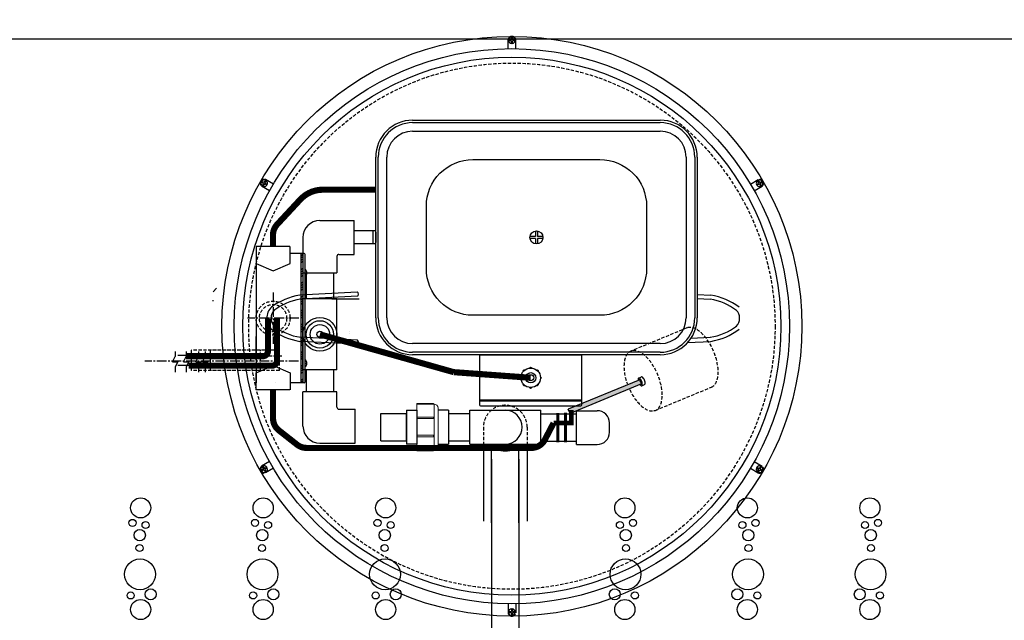
# Model space of a CAD drawing. Units: millimetres. Extents: x 21720638 to 21923301, y 1284342 to 1393321.
# Drawn here: x 21765352 to 21766312, y 1287910 to 1288495 of the extents above; entities that cross this region are included whole.
import ezdxf

# ---------------------------------------------------------------- set-up
doc = ezdxf.new("R2010")
doc.units = ezdxf.units.MM
doc.header["$LTSCALE"] = 0.5
doc.linetypes.add('CENTER2', pattern=[28.575, 19.05, -3.175, 3.175, -3.175])
doc.linetypes.add('HIDDEN', pattern=[9.525, 6.35, -3.175])
doc.layers.add('CO - CHAUFFE-EAU', color=1, linetype='Continuous')

# ---------------------------------------------------------------- blocks, each defined once
blk = doc.blocks.new('CONNECTEUR-PLAN')
at = {"color": 253, "linetype": 'Continuous'}
for p, q in [((13158403.58, 1256281.69), (13158403.62, 1256281.69)), ((13158405.59, 1256287.32), (13158405.82, 1256287.67)), ((13158405.65, 1256286.69), (13158405.68, 1256286.66)), ((13158406.1, 1256287.94), (13158406.44, 1256288.17)), ((13158407.07, 1256288.11), (13158407.1, 1256288.08)), ((13158412.07, 1256290.18), (13158412.07, 1256290.14)), ((13158412.47, 1256290.67), (13158412.88, 1256290.75)), ((13158413.27, 1256290.75), (13158413.67, 1256290.67)), ((13158414.07, 1256290.18), (13158414.07, 1256290.14)), ((13158419.08, 1256288.11), (13158419.05, 1256288.08)), ((13158419.71, 1256288.17), (13158420.05, 1256287.94)), ((13158420.32, 1256287.67), (13158420.55, 1256287.32)), ((13158420.49, 1256286.69), (13158420.46, 1256286.66)), ((13158422.56, 1256281.69), (13158422.52, 1256281.69)), ((13158403.01, 1256280.89), (13158403.09, 1256281.29)), ((13158403.09, 1256280.09), (13158403.01, 1256280.49)), ((13158403.58, 1256279.69), (13158403.62, 1256279.69)), ((13158405.82, 1256273.71), (13158405.59, 1256274.06)), ((13158405.65, 1256274.69), (13158405.68, 1256274.72)), ((13158406.44, 1256273.21), (13158406.1, 1256273.44)), ((13158407.07, 1256273.27), (13158407.1, 1256273.3)), ((13158419.08, 1256273.27), (13158419.05, 1256273.3)), ((13158420.05, 1256273.44), (13158419.71, 1256273.21)), ((13158420.55, 1256274.06), (13158420.32, 1256273.71)), ((13158420.49, 1256274.69), (13158420.46, 1256274.72)), ((13158422.56, 1256279.69), (13158422.52, 1256279.69)), ((13158423.05, 1256281.29), (13158423.13, 1256280.89)), ((13158423.13, 1256280.49), (13158423.05, 1256280.09)), ((13158412.07, 1256271.2), (13158412.07, 1256271.24)), ((13158412.88, 1256270.63), (13158412.47, 1256270.71)), ((13158413.67, 1256270.71), (13158413.27, 1256270.63)), ((13158414.07, 1256271.2), (13158414.07, 1256271.24))]:
    blk.add_line(p, q, dxfattribs=at)
for radius in [9.5, 5, 3]:
    blk.add_circle((13158413.07, 1256280.69), radius, dxfattribs=at)
for centre, radius, start, end in [((13158403.58, 1256281.19), 0.5, 90, 168.69007), ((13158406.01, 1256287.05), 0.5, 146.30993, 225), ((13158406.65, 1256287.11), 1, 123.69007, 146.30993), ((13158406.72, 1256287.75), 0.5, 45, 123.69007), ((13158412.57, 1256290.18), 0.5, 101.30993, 180), ((13158413.07, 1256289.77), 1, 78.69007, 101.30993), ((13158413.57, 1256290.18), 0.5, 0, 78.69007), ((13158419.43, 1256287.75), 0.5, 56.30993, 135), ((13158419.49, 1256287.11), 1, 33.69007, 56.30993), ((13158420.14, 1256287.05), 0.5, 315, 33.69007), ((13158422.56, 1256281.19), 0.5, 11.30993, 90), ((13158403.99, 1256280.69), 1, 168.69007, 191.30993), ((13158403.58, 1256280.19), 0.5, 191.30993, 270), ((13158406.01, 1256274.33), 0.5, 135, 213.69007), ((13158406.65, 1256274.27), 1, 213.69007, 236.30993), ((13158406.72, 1256273.63), 0.5, 236.30993, 315), ((13158419.43, 1256273.63), 0.5, 225, 303.69007), ((13158419.49, 1256274.27), 1, 303.69007, 326.30993), ((13158420.14, 1256274.33), 0.5, 326.30993, 45), ((13158422.56, 1256280.19), 0.5, 270, 348.69007), ((13158422.15, 1256280.69), 1, 348.69007, 11.30993), ((13158412.57, 1256271.2), 0.5, 180, 258.69007), ((13158413.07, 1256271.61), 1, 258.69007, 281.30993), ((13158413.57, 1256271.2), 0.5, 281.30993, 0)]:
    blk.add_arc(centre, radius, start, end, dxfattribs=at)
blk = doc.blocks.new('FLOTTE')
at = {"linetype": 'Continuous'}
h = blk.add_hatch(color=0, dxfattribs=at)
h.dxf.hatch_style = 1
edge = h.paths.add_edge_path()
edge.add_ellipse((13158509.92, 1256250.32), major_axis=(1.15, -2.77), ratio=0.166667, start_angle=41.40962, end_angle=138.59038)
edge.add_line((13158509.37, 1256252.52), (13158440.63, 1256224.05))
edge.add_line((13158440.63, 1256224.05), (13158440.63, 1256221.62))
edge.add_line((13158440.63, 1256221.62), (13158446.51, 1256221.62))
edge.add_line((13158446.51, 1256221.62), (13158453.87, 1256224.67))
edge.add_line((13158453.87, 1256224.67), (13158453.87, 1256224.99))
edge.add_line((13158453.87, 1256224.99), (13158454.67, 1256224.99))
edge.add_line((13158454.67, 1256224.99), (13158511.09, 1256248.37))
at = {"color": 0, "linetype": 'HIDDEN'}
for p, q in [((13158555.31, 1256302.94), (13158500.73, 1256280.34)), ((13158524.65, 1256222.59), (13158579.22, 1256245.2))]:
    blk.add_line(p, q, dxfattribs=at)
at = {"color": 0, "linetype": 'Continuous'}
for p, q in [((13158508.39, 1256254.01), (13158511.16, 1256255.16)), ((13158509.37, 1256252.52), (13158439.77, 1256223.7)), ((13158511.09, 1256248.37), (13158441.49, 1256219.54)), ((13158511.45, 1256246.62), (13158514.22, 1256247.77))]:
    blk.add_line(p, q, dxfattribs=at)
at = {"color": 0, "linetype": 'HIDDEN'}
for centre, start_param, end_param in [((13158567.27, 1256274.07), 0, 3.141593), ((13158512.69, 1256251.47), 4.808537, 10.899426)]:
    blk.add_ellipse(centre, major_axis=(11.96, -28.87), ratio=0.494901, start_param=start_param, end_param=end_param, dxfattribs=at)
at = {"color": 0, "linetype": 'Continuous'}
for centre, major_axis, ratio, start_param, end_param in [((13158509.92, 1256250.32), (1.53, -3.7), 0.375, 5.309795, 10.398168), ((13158509.92, 1256250.32), (1.15, -2.77), 0.166667, -0.722734, 3.864327), ((13158512.69, 1256251.47), (1.53, -3.7), 0.375, 0, 3.141593)]:
    blk.add_ellipse(centre, major_axis=major_axis, ratio=ratio, start_param=start_param, end_param=end_param, dxfattribs=at)
blk = doc.blocks.new('coude90sch-40-3-4')
at = {"color": 0, "linetype": 'Continuous'}
for p, q in [((13207761.74, 1260032.64), (13207728.74, 1260032.64)), ((13207728.74, 1259999.14), (13207728.74, 1260032.64)), ((13207761.74, 1260017.64), (13207761.74, 1260032.64)), ((13207763.74, 1260015.64), (13207779.74, 1260015.64)), ((13207779.74, 1259982.64), (13207779.74, 1260015.64)), ((13207745.24, 1259982.64), (13207779.74, 1259982.64))]:
    blk.add_line(p, q, dxfattribs=at)
for centre, radius in [((13207763.74, 1260017.64), 2), ((13207745.24, 1259999.14), 16.5)]:
    blk.add_arc(centre, radius, 180, 270, dxfattribs=at)
blk = doc.blocks.new('union devis-3-4')
at = {"color": 0, "linetype": 'Continuous'}
for p, q in [((13207882.61, 1258923.68), (13207882.61, 1258923.22)), ((13207856.42, 1258917.22), (13207856.42, 1258884.22)), ((13207856.42, 1258917.22), (13207866.42, 1258917.22)), ((13207856.42, 1258914.05), (13207856.42, 1258887.38)), ((13207866.42, 1258917.22), (13207866.42, 1258884.22)), ((13207897.28, 1258917.22), (13207887.28, 1258917.22)), ((13207897.28, 1258917.22), (13207897.28, 1258884.22)), ((13207866.42, 1258884.22), (13207856.42, 1258884.22)), ((13207887.28, 1258884.22), (13207897.28, 1258884.22))]:
    blk.add_line(p, q, dxfattribs=at)
at = {"layer": 'CO - CHAUFFE-EAU', "color": 0, "linetype": 'Continuous', "lineweight": 15}
for p, q in [((13207866.42, 1258923.68), (13207882.61, 1258923.68)), ((13207866.42, 1258913.02), (13207866.42, 1258923.68)), ((13207866.42, 1258923.68), (13207866.42, 1258923.22)), ((13207866.42, 1258923.22), (13207883.23, 1258923.22)), ((13207866.42, 1258922.79), (13207866.42, 1258910.57)), ((13207883.23, 1258878.22), (13207883.23, 1258923.22)), ((13207866.42, 1258917.22), (13207856.42, 1258917.22)), ((13207887.28, 1258919.17), (13207887.28, 1258882.26)), ((13207887.28, 1258917.22), (13207897.28, 1258917.22)), ((13207882.61, 1258910.63), (13207866.42, 1258910.63)), ((13207866.42, 1258909.05), (13207866.42, 1258910.63)), ((13207882.61, 1258909.05), (13207866.42, 1258909.05)), ((13207866.42, 1258909.05), (13207866.42, 1258892.94)), ((13207882.61, 1258909.05), (13207882.61, 1258910.63)), ((13207882.61, 1258892.94), (13207866.42, 1258892.94)), ((13207866.42, 1258891.37), (13207866.42, 1258892.94)), ((13207882.61, 1258891.37), (13207882.61, 1258892.94)), ((13207856.42, 1258884.22), (13207866.42, 1258884.22)), ((13207866.42, 1258891.37), (13207882.61, 1258891.37)), ((13207866.42, 1258888.42), (13207866.42, 1258877.75)), ((13207897.28, 1258884.22), (13207887.28, 1258884.22)), ((13207866.42, 1258878.22), (13207883.23, 1258878.22)), ((13207866.42, 1258877.75), (13207866.42, 1258878.22)), ((13207866.42, 1258877.75), (13207882.61, 1258877.75)), ((13207882.61, 1258877.75), (13207882.61, 1258878.22))]:
    blk.add_line(p, q, dxfattribs=at)
for centre, start, end in [((13207883.23, 1258919.17), 0, 90), ((13207883.23, 1258882.26), 270, 0)]:
    blk.add_arc(centre, 4.05, start, end, dxfattribs=at)
blk = doc.blocks.new('coude90sch-40-plan')
at = {"color": 0, "linetype": 'Continuous'}
for p, q in [((13208157.24, 1260015.64), (13208122.74, 1260015.64)), ((13208157.24, 1260015.64), (13208157.24, 1259982.64)), ((13208157.24, 1259982.64), (13208122.74, 1259982.64))]:
    blk.add_line(p, q, dxfattribs=at)
blk.add_arc((13208122.74, 1259999.14), 16.5, 90, 270, dxfattribs=at)
blk = doc.blocks.new('bouchon sch-40-3-4')
at = {"color": 0, "linetype": 'Continuous'}
for p, q in [((13207881.29, 1258728.63), (13207861.29, 1258728.63)), ((13207881.29, 1258728.63), (13207881.29, 1258695.63)), ((13207849.29, 1258716.63), (13207849.29, 1258707.63)), ((13207881.29, 1258695.63), (13207861.29, 1258695.63))]:
    blk.add_line(p, q, dxfattribs=at)
for centre, start, end in [((13207861.29, 1258716.63), 90, 180), ((13207861.29, 1258707.63), 180, 270)]:
    blk.add_arc(centre, 12, start, end, dxfattribs=at)
blk = doc.blocks.new('bt jonct-dessousl')
at = {"linetype": 'Continuous'}
h = blk.add_hatch(dxfattribs=at)
h.set_pattern_fill('ANSI34', color=254, scale=0.5, angle=180)
h.set_pattern_definition([(225, (26372081.164, 2517741.786), (6.735192091, -6.735192091), []), (225, (26372078.919, 2517741.786), (6.735192091, -6.735192091), []), (225, (26372076.674, 2517741.786), (6.735192091, -6.735192091), []), (225, (26372074.429, 2517741.786), (6.735192091, -6.735192091), [])])
h.paths.add_polyline_path([(13158016.2, 1267169.91), (13158014.7, 1267169.91), (13158014.7, 1267043.91), (13158016.2, 1267043.91)])
at = {"color": 253, "linetype": 'Continuous'}
for p, q in [((13158003.78, 1267176.91), (13157970.78, 1267176.91)), ((13157970.78, 1267176.91), (13157970.78, 1267160.33)), ((13158003.85, 1267160.2), (13158003.85, 1267176.91)), ((13157970.69, 1267169.86), (13157970.69, 1267043.96)), ((13157970.74, 1267169.91), (13157970.78, 1267169.91)), ((13158017.7, 1267169.91), (13158003.85, 1267169.91)), ((13158018.7, 1267044.91), (13158018.7, 1267168.91)), ((13157970.78, 1267160.33), (13157987.28, 1267153.02)), ((13157987.28, 1267153.02), (13158003.85, 1267160.2)), ((13157970.7, 1267124.91), (13157970.7, 1267088.91)), ((13157970.7, 1267065.91), (13157970.7, 1267088.91)), ((13157970.78, 1267053.49), (13157987.28, 1267060.8)), ((13157987.28, 1267060.8), (13158003.85, 1267053.62)), ((13157970.78, 1267036.91), (13157970.78, 1267053.49)), ((13158003.85, 1267053.62), (13158003.85, 1267036.91)), ((13157970.74, 1267043.91), (13157970.78, 1267043.91)), ((13158017.7, 1267043.91), (13158003.85, 1267043.91)), ((13158003.78, 1267036.91), (13157970.78, 1267036.91))]:
    blk.add_line(p, q, dxfattribs=at)
at = {"color": 254, "linetype": 'Continuous'}
for p, q in [((13158019.2, 1267154.03), (13158018.7, 1267154.03)), ((13158019.2, 1267147.79), (13158018.7, 1267147.79)), ((13158019.63, 1267151.06), (13158019.12, 1267150.91)), ((13158019.12, 1267150.91), (13158019.63, 1267150.76)), ((13158020.2, 1267151.07), (13158019.63, 1267151.06)), ((13158019.63, 1267150.76), (13158020.2, 1267150.74)), ((13158019.2, 1267066.03), (13158018.7, 1267066.03)), ((13158019.2, 1267059.79), (13158018.7, 1267059.79)), ((13158019.12, 1267062.91), (13158019.63, 1267063.06)), ((13158019.63, 1267062.76), (13158019.12, 1267062.91)), ((13158019.63, 1267063.06), (13158020.2, 1267063.07)), ((13158020.2, 1267062.74), (13158019.63, 1267062.76))]:
    blk.add_line(p, q, dxfattribs=at)
at = {"color": 2, "linetype": 'CENTER2'}
for p, q in [((13157987.28, 1267131.91), (13157987.28, 1267081.91)), ((13158012.28, 1267106.91), (13157962.28, 1267106.91))]:
    blk.add_line(p, q, dxfattribs=at)
at = {"color": 253, "linetype": 'Continuous'}
blk.add_lwpolyline([(13158016.2, 1267043.91), (13158014.7, 1267043.91), (13158014.7, 1267169.91), (13158016.2, 1267169.91)], close=True, dxfattribs=at)
at = {"color": 30, "linetype": 'HIDDEN'}
for radius in [16.57, 13.33]:
    blk.add_circle((13157987.28, 1267106.91), radius, dxfattribs=at)
at = {"color": 253, "linetype": 'Continuous'}
for centre, radius, start, end in [((13157970.74, 1267169.86), 0.05, 90, 180), ((13158017.7, 1267168.91), 1, 0, 90), ((13157970.74, 1267043.96), 0.05, 180, 270), ((13158017.7, 1267044.91), 1, 270, 0)]:
    blk.add_arc(centre, radius, start, end, dxfattribs=at)
at = {"color": 254, "linetype": 'Continuous'}
for centre, start, end in [((13158014.84, 1267150.91), 1.76109, 35.54264), ((13158014.84, 1267150.91), 324.45736, 358.23891), ((13158014.84, 1267062.91), 1.76109, 35.54264), ((13158014.84, 1267062.91), 324.45736, 358.23891)]:
    blk.add_arc(centre, 5.37, start, end, dxfattribs=at)
blk = doc.blocks.new('p.air 150 watts plan')
at = {"color": 253, "linetype": 'Continuous'}
for p, q in [((21778380.68, 1340091.37, 0), (21778622, 1340091.37, 0)), ((21778380.68, 1340088.97, 0), (21778622, 1340088.97, 0)), ((21778380.68, 1340080.57, 0), (21778622, 1340080.57, 0)), ((21778344.68, 1339898.77, 0), (21778344.68, 1340055.37, 0)), ((21778347.08, 1339898.77, 0), (21778347.08, 1340055.37, 0)), ((21778355.48, 1339898.77, 0), (21778355.48, 1340055.37, 0)), ((21778647.2, 1340055.37, 0), (21778647.2, 1339898.77, 0)), ((21778655.6, 1340055.37, 0), (21778655.6, 1339898.77, 0)), ((21778658, 1340055.37, 0), (21778658, 1339898.77, 0)), ((21778342.13, 1339970.72), (21778342.13, 1339983.42)), ((21778344.68, 1339983.42, 0), (21778342.13, 1339983.42)), ((21778344.68, 1339982.07, 0), (21778344.68, 1339972.07, 0)), ((21778344.68, 1339970.72, 0), (21778342.13, 1339970.72)), ((21778622, 1339873.57, 0), (21778380.68, 1339873.57, 0)), ((21778622, 1339865.17, 0), (21778380.68, 1339865.17, 0)), ((21778622, 1339862.77, 0), (21778380.68, 1339862.77, 0))]:
    blk.add_line(p, q, dxfattribs=at)
at = {"color": 0, "linetype": 'Continuous'}
for p, q in [((21778500.34, 1339983.42), (21778500.34, 1339978.07)), ((21778502.34, 1339983.42), (21778502.34, 1339978.07)), ((21778500.34, 1339978.07), (21778494.99, 1339978.07)), ((21778500.34, 1339976.07), (21778494.99, 1339976.07)), ((21778500.34, 1339976.07), (21778500.34, 1339970.72)), ((21778507.69, 1339978.07), (21778502.34, 1339978.07)), ((21778502.34, 1339976.07), (21778502.34, 1339970.72)), ((21778507.69, 1339976.07), (21778502.34, 1339976.07))]:
    blk.add_line(p, q, dxfattribs=at)
at = {"color": 253, "linetype": 'Continuous'}
blk.add_lwpolyline([(21778439.42, 1340052.98), (21778563.26, 1340052.98, -0.414214), (21778608.66, 1340007.58), (21778608.66, 1339946.56, -0.414214), (21778563.26, 1339901.16), (21778439.42, 1339901.16, -0.414214), (21778394.02, 1339946.56), (21778394.02, 1340007.58, -0.414214)], format="xyb", close=True, dxfattribs=at)
at = {"color": 0, "linetype": 'Continuous'}
blk.add_circle((21778501.34, 1339977.07), 6.35, dxfattribs=at)
at = {"color": 253, "linetype": 'Continuous'}
for centre, radius, start, end in [((21778380.68, 1340055.37, 0), 36, 90, 180), ((21778380.68, 1340055.37, 0), 33.6, 90, 180), ((21778622, 1340055.37, 0), 36, 0, 90), ((21778622, 1340055.37, 0), 33.6, 360, 90), ((21778380.68, 1340055.37, 0), 25.2, 90, 180), ((21778622, 1340055.37, 0), 25.2, 360, 90), ((21778380.68, 1339898.77, 0), 36, 180, 270), ((21778380.68, 1339898.77, 0), 33.6, 180, 270), ((21778380.68, 1339898.77, 0), 25.2, 180, 270), ((21778622, 1339898.77, 0), 36, 270, 0), ((21778622, 1339898.77, 0), 25.2, 270, 0), ((21778622, 1339898.77, 0), 33.6, 270, 0)]:
    blk.add_arc(centre, radius, start, end, dxfattribs=at)
blk = doc.blocks.new('COV PLAN')
at = {"color": 3, "linetype": 'CENTER2'}
for p, q in [((21810076.06, 1344209.21), (21810076.06, 1344218.04)), ((21810083.56, 1344209.21), (21810083.56, 1344218.04)), ((21809847.36, 1344077.17), (21809839.7, 1344081.59)), ((21810312.26, 1344077.17), (21810319.91, 1344081.59)), ((21809843.61, 1344070.67), (21809835.95, 1344075.09)), ((21810316.01, 1344070.67), (21810323.66, 1344075.09)), ((21809843.61, 1343806.59), (21809835.95, 1343802.18)), ((21809847.36, 1343800.1), (21809839.7, 1343795.68)), ((21810312.26, 1343800.1), (21810319.91, 1343795.68)), ((21810316.01, 1343806.59), (21810323.66, 1343802.18)), ((21810076.06, 1343668.06), (21810076.06, 1343659.22)), ((21810083.56, 1343668.06), (21810083.56, 1343659.22))]:
    blk.add_line(p, q, dxfattribs=at)
at = {"color": 0, "linetype": 'CENTER2'}
for p, q in [((21810079.31, 1344217.9), (21810076.6, 1344217.9)), ((21810079.31, 1344216.9), (21810076.6, 1344216.9)), ((21810079.31, 1344217.9), (21810079.31, 1344220.61)), ((21810079.31, 1344214.19), (21810079.31, 1344216.9)), ((21810080.31, 1344217.9), (21810080.31, 1344220.61)), ((21810083.02, 1344217.9), (21810080.31, 1344217.9)), ((21810080.31, 1344214.19), (21810080.31, 1344216.9)), ((21810083.02, 1344216.9), (21810080.31, 1344216.9)), ((21809837.7, 1344077.83), (21809835.36, 1344079.19)), ((21809838.2, 1344078.7), (21809835.86, 1344080.06)), ((21809837.7, 1344077.83), (21809836.35, 1344075.49)), ((21809839.56, 1344081.05), (21809838.2, 1344078.7)), ((21809840.43, 1344080.55), (21809839.07, 1344078.2)), ((21809841.42, 1344076.84), (21809839.07, 1344078.2)), ((21810318.19, 1344076.84), (21810320.54, 1344078.2)), ((21810320.54, 1344078.2), (21810319.19, 1344080.55)), ((21810321.41, 1344078.7), (21810320.05, 1344081.05)), ((21810321.41, 1344078.7), (21810323.76, 1344080.06)), ((21810321.91, 1344077.83), (21810324.26, 1344079.19)), ((21810323.26, 1344075.49), (21810321.91, 1344077.83)), ((21809838.57, 1344077.33), (21809837.21, 1344074.99)), ((21809840.92, 1344075.98), (21809838.57, 1344077.33)), ((21810318.69, 1344075.98), (21810321.04, 1344077.33)), ((21810322.4, 1344074.99), (21810321.04, 1344077.33)), ((21809837.7, 1343799.43), (21809835.36, 1343798.08)), ((21809836.35, 1343801.78), (21809837.7, 1343799.43)), ((21809837.21, 1343802.28), (21809838.57, 1343799.93)), ((21809840.92, 1343801.29), (21809838.57, 1343799.93)), ((21809841.42, 1343800.42), (21809839.07, 1343799.07)), ((21810318.19, 1343800.42), (21810320.54, 1343799.07)), ((21810318.69, 1343801.29), (21810321.04, 1343799.93)), ((21810321.04, 1343799.93), (21810322.4, 1343802.28)), ((21810321.91, 1343799.43), (21810323.26, 1343801.78)), ((21810321.91, 1343799.43), (21810324.26, 1343798.08)), ((21809838.2, 1343798.57), (21809835.86, 1343797.21)), ((21809838.2, 1343798.57), (21809839.56, 1343796.22)), ((21809839.07, 1343799.07), (21809840.43, 1343796.72)), ((21810319.19, 1343796.72), (21810320.54, 1343799.07)), ((21810320.05, 1343796.22), (21810321.41, 1343798.57)), ((21810321.41, 1343798.57), (21810323.76, 1343797.21)), ((21810076.6, 1343660.37), (21810079.31, 1343660.37)), ((21810076.6, 1343659.37), (21810079.31, 1343659.37)), ((21810079.31, 1343663.08), (21810079.31, 1343660.37)), ((21810079.31, 1343659.37), (21810079.31, 1343656.65)), ((21810080.31, 1343663.08), (21810080.31, 1343660.37)), ((21810080.31, 1343660.37), (21810083.02, 1343660.37)), ((21810080.31, 1343659.37), (21810080.31, 1343656.65)), ((21810080.31, 1343659.37), (21810083.02, 1343659.37))]:
    blk.add_line(p, q, dxfattribs=at)
at = {"color": 0, "linetype": 'Continuous'}
for p, q in [((21810077, 1344217.4), (21810076.6, 1344217.9)), ((21810077, 1344217.4), (21810076.6, 1344216.9)), ((21810079.81, 1344214.59), (21810079.31, 1344214.19)), ((21810079.81, 1344214.59), (21810080.31, 1344214.19)), ((21810083.02, 1344217.9), (21810082.62, 1344217.4)), ((21810082.62, 1344217.4), (21810083.02, 1344216.9)), ((21809839.56, 1344081.05), (21809839.79, 1344080.45)), ((21809839.79, 1344080.45), (21809840.43, 1344080.55)), ((21810319.82, 1344080.45), (21810319.19, 1344080.55)), ((21810319.82, 1344080.45), (21810320.05, 1344081.05)), ((21809836.98, 1344075.58), (21809836.35, 1344075.49)), ((21809836.98, 1344075.58), (21809837.21, 1344074.99)), ((21809840.82, 1344076.61), (21809841.42, 1344076.84)), ((21809840.82, 1344076.61), (21809840.92, 1344075.98)), ((21810318.79, 1344076.61), (21810318.19, 1344076.84)), ((21810318.79, 1344076.61), (21810318.69, 1344075.98)), ((21810322.63, 1344075.58), (21810322.4, 1344074.99)), ((21810323.26, 1344075.49), (21810322.63, 1344075.58)), ((21809836.35, 1343801.78), (21809836.98, 1343801.68)), ((21809836.98, 1343801.68), (21809837.21, 1343802.28)), ((21809840.82, 1343800.65), (21809840.92, 1343801.29)), ((21809840.82, 1343800.65), (21809841.42, 1343800.42)), ((21810318.79, 1343800.65), (21810318.19, 1343800.42)), ((21810318.79, 1343800.65), (21810318.69, 1343801.29)), ((21810322.63, 1343801.68), (21810322.4, 1343802.28)), ((21810322.63, 1343801.68), (21810323.26, 1343801.78)), ((21809839.79, 1343796.82), (21809839.56, 1343796.22)), ((21809839.79, 1343796.82), (21809840.43, 1343796.72)), ((21810319.82, 1343796.82), (21810319.19, 1343796.72)), ((21810320.05, 1343796.22), (21810319.82, 1343796.82)), ((21810077, 1343659.87), (21810076.6, 1343660.37)), ((21810076.6, 1343659.37), (21810077, 1343659.87)), ((21810079.81, 1343662.68), (21810079.31, 1343663.08)), ((21810079.81, 1343662.68), (21810080.31, 1343663.08)), ((21810082.62, 1343659.87), (21810083.02, 1343660.37)), ((21810082.62, 1343659.87), (21810083.02, 1343659.37))]:
    blk.add_line(p, q, dxfattribs=at)
at = {"color": 3, "linetype": 'Continuous'}
for radius in [282.6, 270.6, 262.25]:
    blk.add_circle((21810079.81, 1343938.63), radius, dxfattribs=at)
at = {"color": 3, "linetype": 'HIDDEN'}
blk.add_circle((21810079.81, 1343938.63), 256.5, dxfattribs=at)
at = {"color": 3, "linetype": 'CENTER2'}
for centre, start, end in [((21810079.81, 1344217.43), 9.23213, 170.76787), ((21809838.36, 1344078.03), 69.23213, 230.76787), ((21810321.25, 1344078.03), 309.23213, 110.76787), ((21809838.36, 1343799.23), 129.23213, 290.76787), ((21810321.25, 1343799.23), 249.23213, 50.76787), ((21810079.81, 1343659.83), 189.23213, 350.76787)]:
    blk.add_arc(centre, 3.8, start, end, dxfattribs=at)
at = {"color": 0, "linetype": 'Continuous'}
for centre, start, end in [((21810079.81, 1344217.4), 98.84988, 171.15012), ((21810079.81, 1344217.4), 188.84988, 261.15012), ((21810079.81, 1344217.4), 8.84988, 81.15012), ((21810079.81, 1344217.4), 278.84988, 351.15012), ((21809838.39, 1344078.02), 158.84988, 231.15012), ((21809838.39, 1344078.02), 68.84988, 141.15012), ((21809838.39, 1344078.02), 338.84988, 51.15012), ((21810321.23, 1344078.02), 128.84988, 201.15012), ((21810321.23, 1344078.02), 38.84988, 111.15012), ((21810321.23, 1344078.02), 308.84988, 21.15012), ((21809838.39, 1344078.02), 248.84988, 321.15012), ((21810321.23, 1344078.02), 218.84988, 291.15012), ((21809838.39, 1343799.25), 128.84988, 201.15012), ((21809838.39, 1343799.25), 38.84988, 111.15012), ((21809838.39, 1343799.25), 308.84988, 21.15012), ((21810321.23, 1343799.25), 158.84988, 231.15012), ((21810321.23, 1343799.25), 68.84988, 141.15012), ((21810321.23, 1343799.25), 338.84988, 51.15012), ((21809838.39, 1343799.25), 218.84988, 291.15012), ((21810321.23, 1343799.25), 248.84988, 321.15012), ((21810079.81, 1343659.87), 98.84988, 171.15012), ((21810079.81, 1343659.87), 188.84988, 261.15012), ((21810079.81, 1343659.87), 8.84988, 81.15012), ((21810079.81, 1343659.87), 278.84988, 351.15012)]:
    blk.add_arc(centre, 3.25, start, end, dxfattribs=at)

msp = doc.modelspace()

# ---------------------------------------------------------------- hatches: boundary and pattern name
h = msp.add_hatch()
h.set_pattern_fill('AR-CONC', color=0)
h.set_pattern_definition([(50, (6147668.03, -869516.14), (182.184669, -15.9390855), [19.05, -209.55]), (355, (6147668.03, -869516.14), (-35.2434214, 191.0568452), [15.24, -167.6405842]), (100.4514447, (6147683.21, -869517.46), (146.941247, 175.117752), [16.1900088, -178.0902446]), (46.1842, (6147668.03, -869465.34), (271.079041, -42.042328), [28.575, -314.325]), (96.6355576, (6147690.62, -869468.84), (237.404134, 247.4261246), [24.285023, -267.135608]), (351.1841512, (6147668.03, -869465.34), (237.404134, 247.4261246), [22.859967, -251.459732]), (21, (6147693.43, -869478.04), (151.6143913, -102.2651982), [19.05, -209.55]), (326, (6147693.43, -869478.04), (61.8020283, 184.1879661), [15.24, -167.64]), (71.451445, (6147706.06, -869486.56), (213.4164193, 81.9227689), [16.1900088, -178.0899376]), (37.5, (6147668.03, -869516.136), (3.08860325, 84.55503887), [0, -165.608, 0, -170.18, 0, -168.275]), (7.5, (6147668.03, -869516.14), (66.8196625, 100.1805748), [0, -97.028, 0, -161.798, 0, -64.135]), (327.5, (6147611.39, -869516.136), (135.59059517, -5.728744), [0, -63.5, 0, -198.12, 0, -262.89]), (317.5, (6147585.99, -869516.14), (148.1291814, 25.426491), [0, -82.55, 0, -131.572, 0, -186.69])])
h.paths.add_polyline_path([(21764884.462, 1287512.469), (21767484.462, 1287512.469), (21767484.462, 1288880.469), (21764884.462, 1288880.469)])
h.paths.add_polyline_path([(21764959.462, 1287587.469), (21767409.462, 1287587.469), (21767409.462, 1288805.469), (21764959.462, 1288805.469)], flags=16)
h.paths.add_polyline_path([(21766542.462, 1288805.469), (21766609.462, 1288805.469), (21766609.462, 1287597.469), (21766542.462, 1287597.469)], flags=0)

# ---------------------------------------------------------------- linework, layer by layer
at = {"color": 0}
msp.add_line((21766838.938, 1288476.549), (21764884.462, 1288476.549), dxfattribs=at)
at = {"color": 253, "linetype": 'Continuous'}
for p, q in [((21765697.688, 1288289.45, 0), (21765678.086, 1288289.45, 0)), ((21765697.688, 1288276.75, 0), (21765678.086, 1288276.75, 0)), ((21765540.66, 1288230.215, 0), (21765543.868, 1288233.559, 0)), ((21765540.66, 1288230.215, 0), (21765543.868, 1288233.559, 0)), ((21765540.008, 1288221.618, 0), (21765541.003, 1288221.464, 0)), ((21765540.008, 1288221.618, 0), (21765541.003, 1288221.464, 0)), ((21765673.488, 1288191.397, 0), (21765673.445, 1288191.397, 0)), ((21765673.488, 1288189.397, 0), (21765673.445, 1288189.397, 0)), ((21765657.994, 1288182.979, 0), (21765658.025, 1288183.01, 0)), ((21765662.998, 1288180.907, 0), (21765662.998, 1288180.95, 0)), ((21765800.006, 1288168.8), (21765800.006, 1288120.8)), ((21765800.006, 1288168.8), (21765900.006, 1288168.8)), ((21765900.006, 1288120.8), (21765900.006, 1288168.8)), ((21765600.863, 1288141.375, 0), (21765600.901, 1288141.375, 0)), ((21765800.006, 1288124.8), (21765900.006, 1288124.8)), ((21765800.006, 1288123.8), (21765900.006, 1288123.8)), ((21765802.006, 1288118.8), (21765898.006, 1288118.8)), ((21765850.006, 1288118.8), (21765898.006, 1288118.8))]:
    msp.add_line(p, q, dxfattribs=at)
at = {"color": 0, "linetype": 'Continuous'}
for p, q in [((21765631.251, 1288248.6, 0), (21765631.251, 1288223.1, 0)), ((21765657.921, 1288248.6, 0), (21765657.921, 1288223.1, 0)), ((21765661.086, 1288223.1, 0), (21765628.086, 1288223.1, 0)), ((21765628.086, 1288154.1, 0), (21765628.086, 1288223.1, 0)), ((21765656.251, 1288223.1, 0), (21765682.921, 1288223.1, 0)), ((21765661.086, 1288154.1, 0), (21765661.086, 1288223.1, 0)), ((21765503.553, 1288171.861, 0), (21765503.553, 1288166.861, 0)), ((21765514.195, 1288171.861, 0), (21765514.195, 1288166.861, 0)), ((21765519.538, 1288153.329, 0), (21765519.538, 1288173.329, 0)), ((21765526.2, 1288171.861, 0), (21765526.2, 1288166.861, 0)), ((21765532.695, 1288171.861, 0), (21765532.695, 1288166.861, 0)), ((21765538.038, 1288153.329, 0), (21765538.038, 1288173.329, 0)), ((21765501.053, 1288161.861, 0), (21765503.553, 1288166.861, 0)), ((21765501.053, 1288161.861, 0), (21765506.053, 1288161.861, 0)), ((21765506.053, 1288161.861, 0), (21765503.553, 1288156.861, 0)), ((21765523.65, 1288167.941, 0), (21765506.002, 1288167.941, 0)), ((21765511.695, 1288161.861, 0), (21765514.195, 1288166.861, 0)), ((21765511.695, 1288161.861, 0), (21765516.695, 1288161.861, 0)), ((21765516.695, 1288161.861, 0), (21765514.195, 1288156.861, 0)), ((21765523.7, 1288161.861, 0), (21765526.2, 1288166.861, 0)), ((21765523.7, 1288161.861, 0), (21765528.7, 1288161.861, 0)), ((21765528.7, 1288161.861, 0), (21765526.2, 1288156.861, 0)), ((21765530.195, 1288161.861, 0), (21765532.695, 1288166.861, 0)), ((21765530.195, 1288161.861, 0), (21765535.195, 1288161.861, 0)), ((21765535.195, 1288161.861, 0), (21765532.695, 1288156.861, 0)), ((21765503.553, 1288156.861, 0), (21765503.553, 1288151.861, 0)), ((21765523.65, 1288158.161, 0), (21765506.002, 1288158.161, 0)), ((21765514.195, 1288156.861, 0), (21765514.195, 1288151.861, 0)), ((21765526.2, 1288156.861, 0), (21765526.2, 1288151.861, 0)), ((21765532.695, 1288156.861, 0), (21765532.695, 1288151.861, 0)), ((21765661.086, 1288154.1, 0), (21765628.086, 1288154.1, 0)), ((21765631.251, 1288154.1, 0), (21765631.251, 1288132.624, 0)), ((21765657.921, 1288154.1, 0), (21765657.921, 1288132.624, 0)), ((21765598.901, 1288134.375, 0), (21765598.901, 1288099.457, 0)), ((21765790.734, 1288114.624, 0), (21765859.734, 1288114.624, 0)), ((21765859.734, 1288081.624, 0), (21765859.734, 1288114.624, 0)), ((21765888.354, 1288111.443, 0), (21765886.632, 1288115.6, 0)), ((21765704.086, 1288111.459, 0), (21765729.005, 1288111.459, 0)), ((21765704.086, 1288084.789, 0), (21765704.086, 1288111.459, 0)), ((21765704.086, 1288084.789, 0), (21765704.086, 1288111.459, 0)), ((21765729.005, 1288084.789, 0), (21765729.005, 1288111.459, 0)), ((21765769.861, 1288111.459, 0), (21765790.734, 1288111.459, 0)), ((21765769.861, 1288111.459, 0), (21765769.861, 1288084.789, 0)), ((21765859.734, 1288111.029, 0), (21765894.807, 1288111.029, 0)), ((21765704.086, 1288084.789, 0), (21765729.005, 1288084.789, 0)), ((21765769.861, 1288084.789, 0), (21765790.734, 1288084.789, 0)), ((21765859.734, 1288084.359, 0), (21765894.807, 1288084.359, 0)), ((21765790.734, 1288081.624, 0), (21765859.734, 1288081.624, 0)), ((21765811.899, 1288004.76, 0), (21765811.899, 1288077.714, 0)), ((21765811.899, 1288004.76, 0), (21765811.899, 1288077.714, 0)), ((21765811.899, 1288004.76, 0), (21765811.899, 1288077.714, 0)), ((21765811.899, 1288004.76, 0), (21765811.899, 1288077.714, 0)), ((21765838.569, 1288004.76, 0), (21765838.569, 1288077.714, 0)), ((21765838.569, 1288004.76, 0), (21765838.569, 1288077.714, 0)), ((21765838.569, 1288004.76, 0), (21765838.569, 1288077.714, 0)), ((21765838.569, 1288004.76, 0), (21765838.569, 1288077.714, 0)), ((21765811.911, 1288067.052, 0), (21765811.911, 1287692.061, 0)), ((21765838.556, 1288067.052, 0), (21765838.556, 1287692.061, 0))]:
    msp.add_line(p, q, dxfattribs=at)
at = {"color": 32, "linetype": 'Continuous'}
for p, q in [((21765680.879, 1288229.715, 0), (21765624.905, 1288226.839, 0)), ((21765681.085, 1288225.721, 0), (21765625.11, 1288222.844, 0)), ((21766012.282, 1288227.521, 0), (21766025.562, 1288226.839, 0)), ((21766012.282, 1288223.516, 0), (21766025.357, 1288222.844, 0)), ((21765680.879, 1288178.915, 0), (21765624.905, 1288181.792, 0)), ((21765681.085, 1288182.91, 0), (21765625.11, 1288185.786, 0)), ((21766002.963, 1288180.63, 0), (21766025.562, 1288181.792, 0)), ((21766006.218, 1288184.803, 0), (21766025.357, 1288185.786, 0))]:
    msp.add_line(p, q, dxfattribs=at)
at = {"color": 0, "linetype": 'HIDDEN'}
for p, q in [((21765586.572, 1288173.329, 0), (21765519.538, 1288173.329, 0)), ((21765605.072, 1288173.329, 0), (21765538.038, 1288173.329, 0)), ((21765586.572, 1288153.329, 0), (21765586.572, 1288173.329, 0)), ((21765605.072, 1288153.329, 0), (21765605.072, 1288173.329, 0)), ((21765607.433, 1288167.303, 0), (21765530.177, 1288167.303, 0)), ((21765586.572, 1288153.329, 0), (21765519.538, 1288153.329, 0)), ((21765600.321, 1288158.09, 0), (21765535.145, 1288158.09, 0)), ((21765605.072, 1288153.329, 0), (21765538.038, 1288153.329, 0)), ((21765803.911, 1288080.994, 0), (21765803.911, 1288005.455, 0)), ((21765846.556, 1288080.994, 0), (21765846.556, 1288005.455, 0))]:
    msp.add_line(p, q, dxfattribs=at)
at = {"color": 2, "linetype": 'CENTER2'}
msp.add_line((21765623.788, 1288162.529, 0), (21765473.788, 1288162.529, 0), dxfattribs=at)
at = {"color": 253, "linetype": 'HIDDEN'}
for p, q in [((21765803.911, 1288098.125, 0), (21765803.911, 1288007.313, 0)), ((21765846.556, 1288098.124, 0), (21765846.556, 1288007.313, 0))]:
    msp.add_line(p, q, dxfattribs=at)
at = {"color": 0, "linetype": 'Continuous', "const_width": 6, "elevation": 0}
for points in [[(21765598.901, 1288275.137), (21765598.868, 1288285.484, -0.1901098), (21765602.874, 1288295.738), (21765625.43, 1288320.036, -0.2085879), (21765647.417, 1288329.625), (21765698.962, 1288329.625)], [(21765581.821, 1288158.09), (21765597.82, 1288158.09, 0.4142136), (21765602.82, 1288163.09), (21765602.82, 1288204.374)], [(21765848.559, 1288077.884), (21765631.577, 1288077.884, -0.1678802), (21765622.317, 1288081.083), (21765604.642, 1288094.953, -0.2303175), (21765598.901, 1288106.753), (21765598.901, 1288134.375)]]:
    msp.add_lwpolyline(points, format="xyb", dxfattribs=at)
at = {"color": 0, "linetype": 'HIDDEN', "const_width": 6, "elevation": 0}
for points in [[(21765593.933, 1288203.808), (21765593.933, 1288172.303, -0.4142136), (21765588.933, 1288167.303), (21765514.195, 1288167.303)], [(21765872.288, 1288102.118), (21765863.863, 1288085.952, -0.2795597), (21765850.561, 1288077.884), (21765846.556, 1288077.884)]]:
    msp.add_lwpolyline(points, format="xyb", dxfattribs=at)
at = {"color": 0, "linetype": 'Continuous', "const_width": 6, "elevation": 0}
msp.add_lwpolyline([(21765775.006, 1288151.758), (21765644.586, 1288188.6)], dxfattribs=at)
at = {"color": 0, "linetype": 'HIDDEN', "elevation": 0}
for points, const_width in [([(21765581.821, 1288158.09), (21765516.645, 1288158.09)], 6), ([(21765872.288, 1288102.118), (21765889.493, 1288102.118), (21765889.493, 1288114.877)], 4.5)]:
    msp.add_lwpolyline(points, dxfattribs=dict(at, const_width=const_width))
at = {"color": 0, "linetype": 'HIDDEN', "const_width": 6}
msp.add_lwpolyline([(21765775.006, 1288151.758), (21765850.006, 1288146.3)], dxfattribs=at)
at = {"color": 253, "linetype": 'Continuous', "const_width": 3, "elevation": 0}
for points in [[(21765876.387, 1288083.372), (21765876.387, 1288112.016)], [(21765883.925, 1288083.372), (21765883.925, 1288112.216)]]:
    msp.add_lwpolyline(points, dxfattribs=at)
at = {"color": 0, "linetype": 'Continuous'}
for radius in [16.5, 13.335, 3.082]:
    msp.add_circle((21765644.586, 1288188.6, 0), radius, dxfattribs=at)
at = {"color": 253, "linetype": 'Continuous'}
msp.add_circle((21765644.586, 1288188.6, 0), 9.5, dxfattribs=at)
at = {"color": 0}
for centre, radius in [((21765469.871, 1288019.432, 0), 9.809), ((21765589.277, 1288019.432, 0), 9.809), ((21765708.683, 1288019.432, 0), 9.809), ((21765941.784, 1288019.432, 0), 9.809), ((21766061.19, 1288019.432, 0), 9.809), ((21766180.595, 1288019.432, 0), 9.809), ((21765461.928, 1288004.767, 0), 3.458), ((21765581.334, 1288004.767, 0), 3.458), ((21765700.74, 1288004.767, 0), 3.458), ((21765949.727, 1288004.767, 0), 3.458), ((21766069.133, 1288004.767, 0), 3.458), ((21766188.538, 1288004.767, 0), 3.458), ((21765468.973, 1287992.834, 0), 5.479), ((21765474.67, 1288002.698, 0), 3.458), ((21765588.379, 1287992.834, 0), 5.479), ((21765594.076, 1288002.698, 0), 3.458), ((21765707.785, 1287992.834, 0), 5.479), ((21765713.482, 1288002.698, 0), 3.458), ((21765936.985, 1288002.698, 0), 3.458), ((21765942.682, 1287992.834, 0), 5.479), ((21766056.391, 1288002.698, 0), 3.458), ((21766062.088, 1287992.834, 0), 5.479), ((21766175.797, 1288002.698, 0), 3.458), ((21766181.493, 1287992.834, 0), 5.479), ((21765468.777, 1287980.265, 0), 3.458), ((21765588.183, 1287980.265, 0), 3.458), ((21765707.589, 1287980.265, 0), 3.458), ((21765942.878, 1287980.265, 0), 3.458), ((21766062.284, 1287980.265, 0), 3.458), ((21766181.69, 1287980.265, 0), 3.458), ((21765469.235, 1287954.675, 0), 15.022), ((21765588.64, 1287954.675, 0), 15.022), ((21765708.046, 1287954.675, 0), 15.022), ((21765942.421, 1287954.675, 0), 15.022), ((21766061.826, 1287954.675, 0), 15.022), ((21766181.232, 1287954.675, 0), 15.022), ((21765479.699, 1287935.175, 0), 5.378), ((21765599.105, 1287935.175, 0), 5.378), ((21765718.51, 1287935.175, 0), 5.378), ((21765931.956, 1287935.175, 0), 5.378), ((21766051.362, 1287935.175, 0), 5.378), ((21766170.768, 1287935.175, 0), 5.378), ((21765460.102, 1287934.097, 0), 3.458), ((21765469.871, 1287920.333, 0), 9.809), ((21765579.507, 1287934.097, 0), 3.458), ((21765589.277, 1287920.333, 0), 9.809), ((21765698.913, 1287934.097, 0), 3.458), ((21765708.683, 1287920.333, 0), 9.809), ((21765941.784, 1287920.333, 0), 9.809), ((21765951.554, 1287934.097, 0), 3.458), ((21766061.19, 1287920.333, 0), 9.809), ((21766070.959, 1287934.097, 0), 3.458), ((21766180.595, 1287920.333, 0), 9.809), ((21766190.365, 1287934.097, 0), 3.458)]:
    msp.add_circle(centre, radius, dxfattribs=at)
at = {"color": 32, "linetype": 'Continuous'}
for centre, radius, start, end in [((21765679.985, 1288227.667, 0), 2.236, 299.480429, 66.403106), ((21765634.693, 1288165.703, 0), 61.914, 99.095674, 127.097288), ((21765634.693, 1288165.703, 0), 57.914, 99.095674, 127.097288), ((21766015.775, 1288165.703, 0), 57.914, 52.902712, 80.904326), ((21766015.775, 1288165.703, 0), 61.914, 52.902712, 80.904326), ((21765607.787, 1288204.315, 0), 15, 134.102681, 225.897319), ((21765607.787, 1288204.315, 0), 11, 134.102681, 225.897319), ((21766042.68, 1288204.315, 0), 11, 314.102682, 45.897318), ((21765634.693, 1288242.927, 0), 61.914, 232.902712, 260.904326), ((21765634.693, 1288242.927, 0), 57.914, 232.902712, 260.904326), ((21766015.775, 1288242.927, 0), 57.914, 279.095674, 307.097288), ((21766015.775, 1288242.927, 0), 61.914, 279.095674, 307.097288), ((21765679.985, 1288180.964, 0), 2.236, 293.596894, 60.519571)]:
    msp.add_arc(centre, radius, start, end, dxfattribs=at)
at = {"color": 253, "linetype": 'Continuous'}
for centre, radius, start, end in [((21765825.234, 1288204.315, 0), 228.271, 179.495859, 180.504141), ((21765825.234, 1288204.315, 0), 228.271, 179.495859, 180.504141), ((21765657.641, 1288183.333, 0), 0.5, 236.309933, 315), ((21765600.863, 1288141.425, 0), 0.05, 180, 270), ((21765802.006, 1288120.8), 2, 180, 270), ((21765898.006, 1288120.8), 2, 270, 0)]:
    msp.add_arc(centre, radius, start, end, dxfattribs=at)
at = {"color": 253, "linetype": 'HIDDEN'}
msp.add_arc((21765825.234, 1288098.124, 0), 21.322, 0, 180.002142, dxfattribs=at)
at = {"color": 0, "linetype": 'Continuous'}
msp.add_ellipse((21765825.234, 1288081.433, 0), major_axis=(-16.5, 0), ratio=0.3826834, start_param=6.2528776, end_param=9.4550856, dxfattribs=at)
msp.add_ellipse((21765825.234, 1288081.433, 0), major_axis=(-16.5, 0), ratio=0.3826834, start_param=6.2528776, end_param=9.4550856, dxfattribs=at)

# ---------------------------------------------------------------- block references
at = {"color": 253, "linetype": 'Continuous'}
msp.add_blockref('COV PLAN', (-44248.142, -55742.086), dxfattribs=at)
at = {"color": 0, "linetype": 'Continuous'}
for name, p in [('p.air 150 watts plan', (-12645.713, -51693.971, 0)), ('bt jonct-dessousl', (8607611.625, 21097.467, 0)), ('FLOTTE', (8607446.862, 31891.905, 0)), ('CONNECTEUR-PLAN', (8607436.934, 31865.61)), ('coude90sch-40-3-4', (8557899.349, 28099.985, 0)), ('union devis-3-4', (8557872.585, 29197.407, 0))]:
    msp.add_blockref(name, p, dxfattribs=at)
for name, p, rotation in [('coude90sch-40-3-4', (20505645.447, 14496028.337, 0), 270), ('coude90sch-40-plan', (34973947.973, 2548097.264, 0), 180), ('bouchon sch-40-3-4', (34973776.1, 2546809.822, 0), 180)]:
    msp.add_blockref(name, p, dxfattribs=dict(at, rotation=rotation))

doc.saveas('drawing.dxf')
